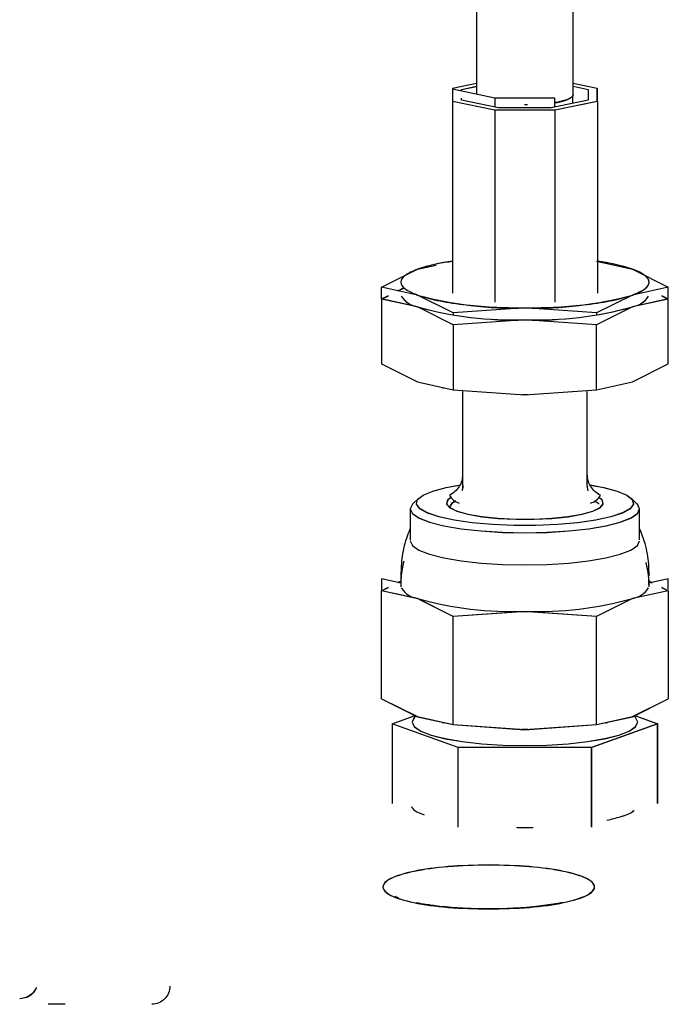
# Paper-space layout 'Sheet2' of a CAD drawing. Units: inches. Extents: x 4 to 303, y 5 to 193.
# Drawn here: x 81 to 84, y 75 to 79 of the extents above; entities that cross this region are included whole.
import ezdxf

# ---------------------------------------------------------------- set-up
doc = ezdxf.new("R2010")
doc.units = ezdxf.units.IN
doc.header["$MEASUREMENT"] = 0

psp = doc.layouts.new('Sheet2')

# ---------------------------------------------------------------- linework, layer by layer
at = {"color": 7, "linetype": 'Continuous', "lineweight": 25, "ltscale": 18}
for p, q in [((82.9722, 80.2058), (82.9722, 78.3356)), ((83.2875, 78.3335), (83.2875, 80.2055)), ((82.9722, 78.3705), (82.8935, 78.3541)), ((83.3659, 78.3541), (83.2875, 78.3704)), ((82.8935, 78.3541), (82.8935, 78.3134)), ((83.0321, 78.3232), (82.8938, 78.352)), ((82.8938, 78.352), (82.8938, 78.3293)), ((82.923, 78.3516), (82.9722, 78.3618)), ((82.923, 78.3459), (82.923, 78.3516)), ((82.9233, 78.3513), (82.9722, 78.3614)), ((82.9233, 78.3458), (82.9233, 78.3513)), ((83.2875, 78.3618), (83.3364, 78.3516)), ((83.3364, 78.3516), (83.3364, 78.316)), ((83.3659, 78.3134), (83.3659, 78.3541)), ((83.3662, 78.3538), (83.3659, 78.3539)), ((83.3662, 78.3131), (83.3662, 78.3538)), ((82.8935, 78.3134), (82.8935, 77.6868)), ((82.8935, 78.3134), (83.0318, 78.2847)), ((82.923, 78.316), (82.923, 78.3232)), ((83.0441, 78.2908), (82.923, 78.316)), ((82.9233, 78.3159), (82.9233, 78.3228)), ((83.2278, 78.3232), (83.0321, 78.3232)), ((83.0321, 78.3232), (83.0321, 78.2933)), ((83.3364, 78.316), (83.2153, 78.2908)), ((83.2275, 78.2847), (83.3659, 78.3134)), ((83.2278, 78.2934), (83.2278, 78.3232)), ((83.2278, 78.2844), (83.3662, 78.3131)), ((83.2863, 78.3056), (83.2863, 78.3295)), ((83.3659, 78.3134), (83.3659, 78.3131)), ((83.3662, 78.3131), (83.3662, 77.6869)), ((83.0318, 78.2847), (83.0318, 77.6581)), ((83.0318, 78.2847), (83.2275, 78.2847)), ((83.2153, 78.2908), (83.0441, 78.2908)), ((83.1379, 78.3011), (83.1279, 78.301)), ((83.1381, 78.3008), (83.1282, 78.3007)), ((83.2275, 78.2847), (83.2275, 77.6581)), ((83.2277, 78.2844), (83.2278, 78.2844)), ((83.2278, 78.2844), (83.2278, 77.6581)), ((82.6624, 77.7066), (82.7793, 77.7651)), ((82.7793, 77.7651), (82.8407, 77.7786)), ((82.7793, 77.7651), (82.8407, 77.7786)), ((83.3638, 77.7908), (83.4806, 77.7651)), ((83.4806, 77.7651), (83.5975, 77.7066)), ((82.6624, 77.6682), (82.6624, 77.7066)), ((82.7793, 77.6809), (82.6624, 77.7066)), ((82.7157, 77.6949), (82.7363, 77.7052)), ((82.7163, 77.6948), (82.7365, 77.7049)), ((83.5975, 77.7066), (83.4806, 77.6809)), ((83.5975, 77.7066), (83.4806, 77.6809)), ((83.5975, 77.672), (83.5975, 77.7066)), ((82.6621, 77.6681), (82.6844, 77.6792)), ((82.6621, 77.6681), (82.6621, 77.4564)), ((82.779, 77.6424), (82.6621, 77.6681)), ((82.6624, 77.6678), (82.6845, 77.6788)), ((82.7793, 77.6421), (82.6624, 77.6678)), ((82.8962, 77.6224), (82.7793, 77.6809)), ((82.8962, 77.6224), (82.7793, 77.6809)), ((83.4806, 77.6809), (83.3638, 77.6224)), ((83.4806, 77.6809), (83.3638, 77.6224)), ((83.5972, 77.6681), (83.4804, 77.6424)), ((83.5975, 77.6678), (83.4806, 77.6421)), ((83.5753, 77.6791), (83.5972, 77.6681)), ((83.5755, 77.6788), (83.5975, 77.6678)), ((83.5972, 77.6678), (83.5972, 77.6681)), ((83.5975, 77.4561), (83.5975, 77.6678)), ((82.8959, 77.5839), (82.779, 77.6424)), ((82.8962, 77.5836), (82.7793, 77.6421)), ((83.13, 77.6388), (82.8962, 77.6224)), ((83.13, 77.6388), (82.8962, 77.6224)), ((83.3638, 77.6224), (83.13, 77.6388)), ((83.3638, 77.6224), (83.13, 77.6388)), ((83.4804, 77.6424), (83.3635, 77.5839)), ((83.4806, 77.6421), (83.3638, 77.5836)), ((83.1297, 77.6003), (82.8959, 77.5839)), ((82.8962, 77.6224), (82.8962, 77.6162)), ((83.13, 77.6), (82.8962, 77.5836)), ((83.3635, 77.5839), (83.1297, 77.6003)), ((83.3638, 77.5836), (83.13, 77.6)), ((83.3638, 77.6224), (83.3638, 77.6162)), ((82.8959, 77.5839), (82.8959, 77.3722)), ((83.3635, 77.3722), (83.3635, 77.5839)), ((83.3638, 77.3719), (83.3638, 77.5836)), ((82.6621, 77.4564), (82.779, 77.3979)), ((82.6624, 77.4561), (82.7793, 77.3976)), ((83.4804, 77.3979), (83.5972, 77.4564)), ((83.4806, 77.3976), (83.5975, 77.4561)), ((82.779, 77.3979), (82.8959, 77.3722)), ((82.7793, 77.3976), (82.8962, 77.3719)), ((82.8623, 77.3765), (82.8631, 77.3764)), ((82.8626, 77.3762), (82.8629, 77.3761)), ((83.3635, 77.3722), (83.4804, 77.3979)), ((83.3638, 77.3719), (83.4806, 77.3976)), ((83.3966, 77.3764), (83.397, 77.3765)), ((83.3967, 77.3761), (83.3973, 77.3762)), ((82.8959, 77.3722), (83.1297, 77.3558)), ((82.8962, 77.3722), (82.8962, 77.3719)), ((82.8962, 77.3719), (83.13, 77.3555)), ((82.9265, 77.3669), (82.9265, 77.058)), ((83.1297, 77.3558), (83.1199, 77.3558)), ((83.1297, 77.3558), (83.3635, 77.3722)), ((83.1388, 77.3558), (83.1297, 77.3558)), ((83.13, 77.3555), (83.3638, 77.3719)), ((83.3331, 77.0577), (83.3331, 77.3668)), ((83.3359, 77.0425), (83.3329, 77.0605)), ((83.3362, 77.0421), (83.3332, 77.0602)), ((82.7835, 77.0185), (82.7642, 77.0002)), ((82.8836, 76.9894), (82.8836, 76.9889)), ((82.8836, 76.9894), (82.8837, 76.9881)), ((83.3756, 76.9876), (83.3757, 76.9894)), ((83.3757, 76.9892), (83.3757, 76.9894)), ((83.4952, 77.0002), (83.4759, 77.0185)), ((82.7557, 76.9836), (82.7557, 76.8821)), ((83.5037, 76.9836), (83.5037, 76.9836)), ((83.504, 76.883), (83.504, 76.9833)), ((82.7259, 76.7415), (82.6624, 76.7554)), ((82.6624, 76.7554), (82.6624, 76.717)), ((82.7157, 76.7437), (82.7264, 76.7491)), ((82.7163, 76.7436), (82.7264, 76.7486)), ((83.5341, 76.7485), (83.5451, 76.743)), ((83.5975, 76.7554), (83.5344, 76.7415)), ((83.5975, 76.7208), (83.5975, 76.7554)), ((82.6621, 76.7169), (82.6844, 76.728)), ((82.6621, 76.3646), (82.6621, 76.7169)), ((82.779, 76.6912), (82.6621, 76.7169)), ((82.6624, 76.7166), (82.6845, 76.7276)), ((82.7712, 76.6927), (82.6624, 76.7166)), ((83.5972, 76.7169), (83.4804, 76.6912)), ((83.5975, 76.7166), (83.4806, 76.6909)), ((83.5753, 76.7279), (83.5972, 76.7169)), ((83.5755, 76.7276), (83.5975, 76.7166)), ((83.5972, 76.7169), (83.5972, 76.7166)), ((83.5975, 76.7166), (83.5975, 76.3643)), ((82.8959, 76.6327), (82.779, 76.6912)), ((82.8962, 76.6324), (82.7874, 76.6869)), ((83.4804, 76.6912), (83.3635, 76.6327)), ((83.4806, 76.6909), (83.3638, 76.6324)), ((83.4746, 76.6888), (83.4806, 76.6909)), ((83.4806, 76.6909), (83.4864, 76.693)), ((83.1297, 76.6491), (82.8959, 76.6327)), ((82.8962, 76.665), (82.8962, 76.6654)), ((83.1185, 76.648), (82.8962, 76.6324)), ((83.3635, 76.6327), (83.1297, 76.6491)), ((83.3638, 76.6324), (83.1409, 76.648)), ((83.3638, 76.665), (83.3638, 76.6653)), ((82.8959, 76.2805), (82.8959, 76.6327)), ((83.3635, 76.2805), (83.3635, 76.6327)), ((83.3638, 76.2801), (83.3638, 76.6324)), ((82.6621, 76.3646), (82.779, 76.3061)), ((82.6624, 76.3643), (82.7793, 76.3058)), ((83.4804, 76.3061), (83.5972, 76.3646)), ((83.4806, 76.3058), (83.5975, 76.3643)), ((82.6967, 76.283), (82.7713, 76.3098)), ((82.912, 76.2055), (82.6967, 76.283)), ((82.6967, 76.283), (82.6967, 76.0228)), ((82.697, 76.2826), (82.7718, 76.3096)), ((82.9123, 76.2052), (82.697, 76.2826)), ((82.779, 76.3061), (82.8959, 76.2805)), ((82.7793, 76.3058), (82.8962, 76.2801)), ((82.8623, 76.2848), (82.8631, 76.2846)), ((82.8626, 76.2844), (82.8629, 76.2844)), ((83.5627, 76.283), (83.3473, 76.2055)), ((83.563, 76.2826), (83.3476, 76.2052)), ((83.3635, 76.2805), (83.4804, 76.3061)), ((83.3638, 76.2801), (83.4806, 76.3058)), ((83.3966, 76.2847), (83.397, 76.2848)), ((83.3967, 76.2843), (83.3973, 76.2844)), ((83.4882, 76.3096), (83.563, 76.2826)), ((83.4884, 76.3097), (83.5627, 76.283)), ((83.5627, 76.0228), (83.5627, 76.283)), ((83.563, 76.0228), (83.563, 76.2826)), ((82.8959, 76.2805), (83.1297, 76.264)), ((82.8962, 76.2801), (82.8962, 76.2804)), ((82.8962, 76.2801), (83.13, 76.2637)), ((83.1297, 76.264), (83.1199, 76.2641)), ((83.1297, 76.264), (83.3635, 76.2805)), ((83.1388, 76.2641), (83.1297, 76.264)), ((83.13, 76.2637), (83.3638, 76.2801)), ((83.3473, 76.2055), (82.912, 76.2055)), ((82.912, 75.9453), (82.912, 76.2055)), ((82.9123, 75.9453), (82.9123, 76.2052)), ((83.3476, 76.2052), (82.9123, 76.2052)), ((83.3473, 75.9453), (83.3473, 76.2055)), ((83.3476, 75.9453), (83.3476, 76.2052)), ((83.1027, 75.9456), (83.1297, 75.9451)), ((83.1052, 75.9452), (83.13, 75.9447)), ((83.1297, 75.9451), (83.1567, 75.9456)), ((83.13, 75.9447), (83.1547, 75.9452)), ((82.7135, 75.7172), (82.7172, 75.716)), ((82.7746, 75.6993), (82.8503, 75.6887)), ((83.1508, 75.6855), (83.2457, 75.6987))]:
    psp.add_line(p, q, dxfattribs=at)
at = {"color": 7, "linetype": 'Continuous', "lineweight": 25, "ltscale": 18, "flags": 128}
for points in [[(83.2872, 78.3338), (83.2832, 78.3265), (83.2661, 78.3174), (83.2368, 78.3098), (83.2278, 78.3082)], [(83.2875, 78.3335), (83.2835, 78.3262), (83.2664, 78.3171), (83.2371, 78.3095), (83.2278, 78.3078)], [(83.4806, 77.6809), (83.5041, 77.6908), (83.5211, 77.7012), (83.5314, 77.712), (83.5349, 77.723), (83.5314, 77.734), (83.5211, 77.7448), (83.5041, 77.7552), (83.4806, 77.7651)], [(83.344, 77.0616), (83.3865, 77.0536), (83.4304, 77.0419), (83.462, 77.0285), (83.4799, 77.014), (83.4836, 76.9992), (83.4727, 76.9844), (83.4478, 76.9704), (83.4099, 76.9578), (83.3605, 76.947), (83.3016, 76.9385), (83.2358, 76.9326), (83.1655, 76.9296), (83.0938, 76.9296), (83.0236, 76.9326), (82.9577, 76.9385), (82.8989, 76.947), (82.8495, 76.9578), (82.8116, 76.9704), (82.7867, 76.9844), (82.7758, 76.9992), (82.7794, 77.014), (82.7974, 77.0285), (82.829, 77.0419), (82.8729, 77.0536), (82.9135, 77.0613)], [(83.3439, 77.0613), (83.3868, 77.0533), (83.4307, 77.0415), (83.4622, 77.0282), (83.4802, 77.0137), (83.4839, 76.9988), (83.473, 76.9841), (83.4481, 76.9701), (83.4102, 76.9575), (83.3608, 76.9467), (83.3019, 76.9382), (83.236, 76.9323), (83.1658, 76.9293), (83.0941, 76.9293), (83.0239, 76.9323), (82.958, 76.9382), (82.8992, 76.9467), (82.8498, 76.9575), (82.8119, 76.9701), (82.787, 76.9841), (82.7761, 76.9988), (82.7797, 77.0137), (82.7977, 77.0282), (82.8293, 77.0415), (82.8732, 77.0533), (82.9158, 77.0613)], [(82.7642, 77.0002), (82.7629, 76.9988), (82.7557, 76.9836), (82.7629, 76.9685), (82.7841, 76.9539), (82.8187, 76.9404), (82.8652, 76.9286), (82.9219, 76.919), (82.9866, 76.9118), (83.0567, 76.9074), (83.1297, 76.9059)], [(82.7645, 76.9998), (82.7631, 76.9985), (82.756, 76.9833), (82.7631, 76.9681), (82.7844, 76.9536), (82.819, 76.9401), (82.8655, 76.9283), (82.9222, 76.9187), (82.9868, 76.9115), (83.057, 76.907), (83.13, 76.9056)], [(82.887, 77.0198), (82.8777, 77.0121), (82.8742, 76.9998), (82.8845, 76.9876), (82.9081, 76.9763), (82.9435, 76.9664), (82.9891, 76.9584), (83.0422, 76.9529), (83.1, 76.95), (83.1594, 76.95), (83.2172, 76.9529), (83.2703, 76.9584), (83.3158, 76.9664), (83.3513, 76.9763), (83.3748, 76.9876), (83.3852, 76.9998), (83.3817, 77.0121), (83.3727, 77.0196)], [(82.8873, 77.0195), (82.878, 77.0118), (82.8745, 76.9995), (82.8848, 76.9873), (82.9084, 76.976), (82.9438, 76.9661), (82.9894, 76.9581), (83.0424, 76.9526), (83.1003, 76.9497), (83.1597, 76.9497), (83.2175, 76.9526), (83.2706, 76.9581), (83.3161, 76.9661), (83.3516, 76.976), (83.3751, 76.9873), (83.3854, 76.9995), (83.382, 77.0118), (83.3726, 77.0195)], [(82.9037, 77.0096), (82.8908, 77.0017), (82.8836, 76.9894)], [(82.904, 77.0093), (82.8911, 77.0013), (82.8839, 76.9891)], [(83.1297, 76.9059), (83.2027, 76.9074), (83.2728, 76.9118), (83.3375, 76.919), (83.3942, 76.9286), (83.4407, 76.9404), (83.4752, 76.9539), (83.4965, 76.9685), (83.5037, 76.9836), (83.4965, 76.9988), (83.4952, 77.0002)], [(83.13, 76.9056), (83.2029, 76.907), (83.2731, 76.9115), (83.3378, 76.9187), (83.3944, 76.9283), (83.441, 76.9401), (83.4755, 76.9536), (83.4968, 76.9681), (83.504, 76.9833), (83.4968, 76.9985), (83.4954, 76.9998)], [(83.3717, 76.9987), (83.3689, 77.0013), (83.3576, 77.0085)], [(82.7557, 76.8789), (82.7629, 76.8638), (82.7841, 76.8492), (82.8187, 76.8357), (82.8652, 76.824), (82.9219, 76.8143), (82.9866, 76.8071), (83.0567, 76.8027), (83.1297, 76.8012)], [(83.1297, 76.8012), (83.2027, 76.8027), (83.2728, 76.8071), (83.3375, 76.8143), (83.3942, 76.824), (83.4407, 76.8357), (83.4752, 76.8492), (83.4965, 76.8638), (83.5037, 76.8789)], [(82.7272, 76.7631), (82.7268, 76.7641), (82.7251, 76.7718)], [(83.5349, 76.7719), (83.5332, 76.7641), (83.5327, 76.7631)], [(82.7733, 76.3076), (82.7688, 76.3035), (82.7618, 76.2885), (82.7688, 76.2736), (82.7898, 76.2593), (82.8238, 76.246), (82.8695, 76.2344), (82.9253, 76.2249), (82.9889, 76.2179), (83.0579, 76.2135), (83.1297, 76.212), (83.2015, 76.2135), (83.2705, 76.2179), (83.3341, 76.2249), (83.3898, 76.2344), (83.4356, 76.246), (83.4696, 76.2593), (83.4905, 76.2736), (83.4976, 76.2885), (83.4905, 76.3035), (83.487, 76.3068)], [(82.7737, 76.3073), (82.7691, 76.3031), (82.7621, 76.2882), (82.7691, 76.2733), (82.7901, 76.2589), (82.8241, 76.2457), (82.8698, 76.2341), (82.9256, 76.2246), (82.9892, 76.2175), (83.0582, 76.2132), (83.13, 76.2117), (83.2018, 76.2132), (83.2708, 76.2175), (83.3344, 76.2246), (83.3901, 76.2341), (83.4359, 76.2457), (83.4699, 76.2589), (83.4908, 76.2733), (83.4979, 76.2882), (83.4908, 76.3031), (83.4868, 76.3068)]]:
    psp.add_lwpolyline(points, dxfattribs=at)
at = {"color": 7, "linetype": 'Continuous', "lineweight": 25, "ltscale": 324}
for centre, radius, start, end in [((83.2147, 78.4432), 0.1353, 275.5441, 297.9595), ((83.2149, 78.4432), 0.1357, 275.4728, 297.9511), ((82.9825, 77.1426), 0.6549, 97.7895, 108.0779), ((83.2774, 77.1426), 0.6549, 71.9221, 82.2105), ((82.7942, 77.7227), 0.0817, 213.6827, 259.2883), ((82.7946, 77.7227), 0.082, 213.9244, 259.2221), ((83.0934, 78.8161), 1.1778, 254.5318, 271.7784), ((83.1665, 78.8161), 1.1778, 268.2216, 285.4682), ((83.4649, 77.7232), 0.0822, 280.8125, 325.9491), ((83.4653, 77.7227), 0.082, 280.7779, 326.0756), ((83.0931, 78.7775), 1.1778, 254.5318, 271.7784), ((83.0934, 78.7772), 1.1778, 254.5318, 271.7784), ((83.1662, 78.7775), 1.1778, 268.2216, 285.4682), ((83.1665, 78.7772), 1.1778, 268.2216, 285.4682), ((82.9278, 77.0507), 0.0495, 207.4718, 255.7368), ((83.3316, 77.0512), 0.0502, 283.6297, 332.311), ((82.7942, 76.7715), 0.0817, 213.6827, 259.2883), ((83.4649, 76.772), 0.0822, 280.8125, 325.9491), ((83.0931, 77.8264), 1.1778, 254.5318, 271.7784), ((83.1662, 77.8264), 1.1778, 268.2216, 285.4682)]:
    psp.add_arc(centre, radius, start, end, dxfattribs=at)
at = {"color": 7, "linetype": 'Continuous', "lineweight": 25, "ltscale": 18}
for points in [[(82.7793, 77.7651), (82.7639, 77.7585), (82.7332, 77.7452), (82.721, 77.723), (82.7332, 77.7009), (82.7639, 77.6876), (82.7793, 77.6809)], [(83.4806, 77.6809), (83.496, 77.6876), (83.5267, 77.7009), (83.539, 77.723), (83.5267, 77.7452), (83.496, 77.7585), (83.4806, 77.7651)], [(83.0116, 75.8226), (82.9664, 75.8215), (82.8761, 75.8194), (82.7613, 75.8028), (82.6845, 75.7791), (82.6576, 75.7509), (82.6845, 75.7227), (82.7613, 75.699), (82.8761, 75.6824), (82.9664, 75.6802), (83.0116, 75.6791)], [(83.0119, 75.8223), (82.9667, 75.8212), (82.8764, 75.8191), (82.7616, 75.8025), (82.6848, 75.7788), (82.6579, 75.7506), (82.6848, 75.7224), (82.7616, 75.6986), (82.8764, 75.6821), (82.9667, 75.6799), (83.0119, 75.6788)], [(83.0116, 75.6791), (83.0567, 75.6802), (83.147, 75.6824), (83.2619, 75.699), (83.3386, 75.7227), (83.3656, 75.7509), (83.3386, 75.7791), (83.2619, 75.8028), (83.147, 75.8194), (83.0567, 75.8215), (83.0116, 75.8226)], [(83.0119, 75.6788), (83.057, 75.6799), (83.1473, 75.6821), (83.2622, 75.6986), (83.3389, 75.7224), (83.3659, 75.7506), (83.3389, 75.7788), (83.2622, 75.8025), (83.1473, 75.8191), (83.057, 75.8212), (83.0119, 75.8223)], [(81.5363, 75.423), (81.5325, 75.4162), (81.5249, 75.4027), (81.5048, 75.3893), (81.4895, 75.3874), (81.4818, 75.3865)], [(81.5366, 75.4227), (81.5328, 75.4159), (81.5252, 75.4024), (81.5051, 75.3889), (81.4898, 75.3871), (81.4821, 75.3862)], [(81.9718, 75.4275), (81.9709, 75.4198), (81.9692, 75.4042), (81.9555, 75.3846), (81.936, 75.3709), (81.9205, 75.3691), (81.9127, 75.3682)]]:
    psp.add_open_spline(points, degree=3, dxfattribs=at)
for points, knots in [([(82.8938, 77.7905), (82.8763, 77.788), (82.8297, 77.7813), (82.7987, 77.7714), (82.7793, 77.7651)], [0, 0, 0, 0, 0.373997, 1, 1, 1, 1]), ([(83.4806, 77.7651), (83.4612, 77.7714), (83.4302, 77.7813), (83.3836, 77.788), (83.3662, 77.7905)], [0, 0, 0, 0, 0.626003, 1, 1, 1, 1]), ([(82.7793, 77.6809), (82.7993, 77.6748), (82.8393, 77.6627), (82.9255, 77.6494), (83.0239, 77.6405), (83.0946, 77.6394), (83.13, 77.6388)], [0, 0, 0, 0, 0.25, 0.5, 0.75, 1, 1, 1, 1]), ([(83.13, 77.6388), (83.1653, 77.6394), (83.2361, 77.6405), (83.3345, 77.6494), (83.4207, 77.6627), (83.4607, 77.6748), (83.4806, 77.6809)], [0, 0, 0, 0, 0.25, 0.5, 0.75, 1, 1, 1, 1]), ([(82.9265, 77.0945), (82.926, 77.0881), (82.9248, 77.0747), (82.916, 77.0558), (82.9024, 77.0391), (82.8901, 77.0316), (82.8839, 77.0279)], [0, 0, 0, 0, 0.231759, 0.487779, 0.7438, 1, 1, 1, 1]), ([(83.376, 77.0279), (83.3699, 77.0316), (83.3576, 77.0391), (83.3439, 77.0558), (83.3349, 77.0754), (83.3337, 77.0895), (83.3331, 77.0965)], [0, 0, 0, 0, 0.250088, 0.5, 0.749912, 1, 1, 1, 1]), ([(82.9268, 77.0602), (82.9269, 77.0554), (82.9271, 77.0488), (82.9249, 77.0435), (82.9243, 77.0422)], [0, 0, 0, 0, 0.737639, 1, 1, 1, 1]), ([(82.9265, 77.0605), (82.9267, 77.0557), (82.9269, 77.0497), (82.9249, 77.0449), (82.9246, 77.0439)], [0, 0, 0, 0, 0.811345, 1, 1, 1, 1]), ([(82.756, 76.9201), (82.7525, 76.9118), (82.7403, 76.8828), (82.7275, 76.8314), (82.7259, 76.7879), (82.7251, 76.767)], [0, 0, 0, 0, 0.170966, 0.601538, 1, 1, 1, 1]), ([(83.5349, 76.767), (83.5346, 76.7791), (83.534, 76.8139), (83.5252, 76.8658), (83.5104, 76.903), (83.504, 76.9191)], [0, 0, 0, 0, 0.232677, 0.667301, 1, 1, 1, 1]), ([(82.7348, 76.8129), (82.7326, 76.8049), (82.7253, 76.7779), (82.725, 76.7499), (82.7248, 76.7302)], [0, 0, 0, 0, 0.297206, 1, 1, 1, 1]), ([(82.7342, 76.8091), (82.7324, 76.8022), (82.7255, 76.7764), (82.7252, 76.7496), (82.7251, 76.7299)], [0, 0, 0, 0, 0.266295, 1, 1, 1, 1]), ([(83.5349, 76.7299), (83.5348, 76.7421), (83.5345, 76.7688), (83.5288, 76.795), (83.5256, 76.8092)], [0, 0, 0, 0, 0.457046, 1, 1, 1, 1]), ([(83.5346, 76.7302), (83.5345, 76.7424), (83.5343, 76.7685), (83.5287, 76.7939), (83.5257, 76.8074)], [0, 0, 0, 0, 0.469292, 1, 1, 1, 1]), ([(82.7603, 76.0133), (82.761, 76.0113), (82.7637, 76.0043), (82.7776, 75.9949), (82.7957, 75.9882), (82.8017, 75.986)], [0, 0, 0, 0, 0.2088428, 0.7362809, 1, 1, 1, 1]), ([(83.3974, 75.9686), (83.4124, 75.9722), (83.4436, 75.9796), (83.4729, 75.9905), (83.4826, 75.9979), (83.4859, 76.0004)], [0, 0, 0, 0, 0.38293, 0.79431, 1, 1, 1, 1]), ([(83.441, 75.9793), (83.454, 75.9836), (83.4734, 75.9902), (83.483, 75.9976), (83.4862, 76)], [0, 0, 0, 0, 0.666667, 1, 1, 1, 1]), ([(82.7146, 75.7167), (82.7144, 75.7167), (82.71, 75.7184), (82.7066, 75.7208), (82.7063, 75.7209), (82.7062, 75.721)], [0, 0, 0, 0, 0.032465, 0.633014, 1, 1, 1, 1]), ([(82.8209, 75.6915), (82.8161, 75.6922), (82.7997, 75.6943), (82.7859, 75.697), (82.7762, 75.699)], [0, 0, 0, 0, 0.2938844, 1, 1, 1, 1]), ([(83.0116, 75.6792), (82.9895, 75.6795), (82.9588, 75.6798), (82.9151, 75.682), (82.8803, 75.6845), (82.8467, 75.6878), (82.8281, 75.6905), (82.8209, 75.6915)], [0, 0, 0, 0, 0.324155, 0.451853, 0.660265, 0.869302, 1, 1, 1, 1]), ([(83.0119, 75.6789), (82.9898, 75.6791), (82.959, 75.6795), (82.9154, 75.6817), (82.8806, 75.6842), (82.847, 75.6875), (82.8284, 75.6902), (82.8212, 75.6912)], [0, 0, 0, 0, 0.324155, 0.451853, 0.660265, 0.869302, 1, 1, 1, 1]), ([(83.2457, 75.6987), (83.2353, 75.6969), (83.2245, 75.695), (83.1998, 75.6906), (83.1697, 75.6871), (83.1284, 75.6833), (83.0902, 75.681), (83.0521, 75.6795), (83.0251, 75.6793), (83.0116, 75.6792)], [0, 0, 0, 0, 0.161975, 0.16764, 0.386195, 0.556109, 0.690308, 0.844316, 1, 1, 1, 1]), ([(83.2148, 75.6929), (83.2145, 75.6928), (83.2001, 75.6903), (83.17, 75.6868), (83.1287, 75.683), (83.0904, 75.6807), (83.0524, 75.6792), (83.0254, 75.679), (83.0119, 75.6789)], [0, 0, 0, 0, 0.006761, 0.267558, 0.470313, 0.63045, 0.814226, 1, 1, 1, 1]), ([(83.2517, 75.6996), (83.2505, 75.6993), (83.24, 75.6968), (83.2266, 75.6947), (83.2148, 75.6929)], [0, 0, 0, 0, 0.11552, 1, 1, 1, 1]), ([(81.6306, 75.3682), (81.6152, 75.3682), (81.5947, 75.3682), (81.5783, 75.3685), (81.5742, 75.3686)], [0, 0, 0, 0, 0.747558, 1, 1, 1, 1])]:
    psp.add_open_spline(points, degree=3, knots=knots, dxfattribs=at)

doc.saveas('drawing.dxf')
